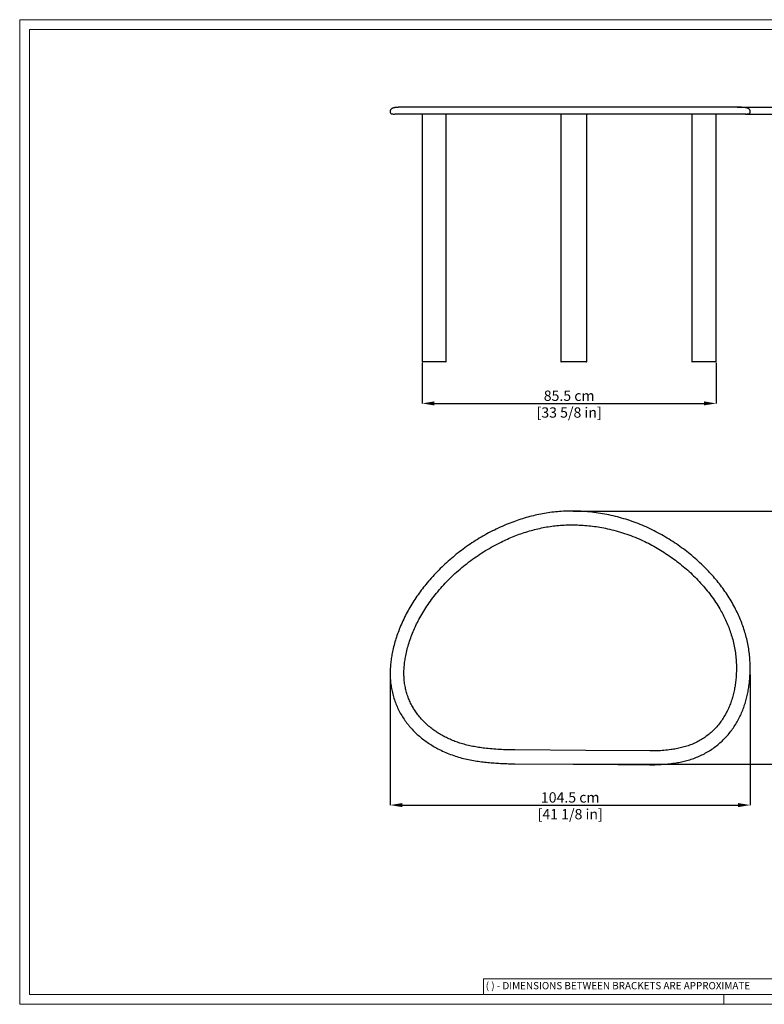
# Model space of a CAD drawing. Units: inches. Extents: x 0 to 4090, y 0 to 2860.
# Drawn here: x 0 to 2162, y 0 to 2860 of the extents above; entities that cross this region are included whole.
import ezdxf

# ---------------------------------------------------------------- set-up
doc = ezdxf.new("R2010")
doc.units = ezdxf.units.IN
doc.header["$MEASUREMENT"] = 0
for name, color, linetype, lineweight in [('CARTIGLIO', 7, 'Continuous', 13), ('QUOTE', 251, 'Continuous', 5), ('SPIGOLI_TANGENTI_VISIBILI(ISO)', 8, 'Continuous', 25)]:
    doc.layers.add(name, color=color, linetype=linetype, lineweight=lineweight)
doc.layers.add('OGGETTO', color=7, linetype='Continuous')
doc.styles.add('ARIAL', font='Arial')
doc.styles.add('SLDTEXTSTYLE0', font='arial.ttf')
doc.dimstyles.new('Quotatura  scala 1_10', dxfattribs={"dimtxt": 30, "dimasz": 35, "dimexe": 0, "dimexo": 3, "dimgap": 7, "dimtad": 1, "dimlfac": 0.1, "dimrnd": 0.5, "dimzin": 12, "dimdsep": 46, "dimtxsty": 'ARIAL', "dimcen": 0.09, "dimclrd": 256, "dimclre": 251, "dimadec": 0, "dimazin": 3, "dimtfac": 1, "dimtofl": 0, "dimtmove": 0, "dimatfit": 3, "dimfxl": 1, "dimfrac": 2, "dimtolj": 1, "dimtzin": 12, "dimarcsym": 0})

# ---------------------------------------------------------------- blocks, each defined once
blk = doc.blocks.new('*D10')
at = {"layer": 'Defpoints', "color": 0, "transparency": 16777216}
for p in [(1168.8, 1866.2), (2022.1, 1866.2), (2022.1, 1745.2)]:
    blk.add_point(p, dxfattribs=at)
at = {"layer": 'QUOTE', "color": 251, "lineweight": -2, "transparency": 16777216}
for p, q in [((1168.8, 1863.2), (1168.8, 1745.2)), ((2022.1, 1863.2), (2022.1, 1745.2))]:
    blk.add_line(p, q, dxfattribs=at)
at = {"layer": 'QUOTE', "lineweight": -2, "transparency": 16777216}
blk.add_line((1203.8, 1745.2), (1987.1, 1745.2), dxfattribs=at)
at = {"layer": 'QUOTE', "transparency": 16777216}
for points in [[(1203.8, 1751.1), (1203.8, 1739.4), (1168.8, 1745.2)], [(1987.1, 1751.1), (1987.1, 1739.4), (2022.1, 1745.2)]]:
    blk.add_solid(points, dxfattribs=at)
at = {"layer": 'QUOTE', "color": 0, "transparency": 16777216, "char_height": 30, "attachment_point": 5, "style": 'ARIAL'}
for s, insert in [('\\A1;85.5 cm', (1595.4, 1767.5)), ('\\A1;[33 5/8 in]', (1595.4, 1718.8))]:
    blk.add_mtext(s, dxfattribs=dict(at, insert=insert))
blk = doc.blocks.new('*D11')
at = {"layer": 'Defpoints', "color": 0, "transparency": 16777216}
for p in [(1604.5, 1432.5), (1604.5, 697.3), (2243.4, 697.3)]:
    blk.add_point(p, dxfattribs=at)
at = {"layer": 'QUOTE', "color": 251, "lineweight": -2, "transparency": 16777216}
for p, q in [((1607.5, 1432.5), (2243.4, 1432.5)), ((1607.5, 697.3), (2243.4, 697.3))]:
    blk.add_line(p, q, dxfattribs=at)
at = {"layer": 'QUOTE', "lineweight": -2, "transparency": 16777216}
blk.add_line((2243.4, 1397.5), (2243.4, 732.3), dxfattribs=at)
at = {"layer": 'QUOTE', "transparency": 16777216}
for points in [[(2237.5, 1397.5), (2249.2, 1397.5), (2243.4, 1432.5)], [(2237.5, 732.3), (2249.2, 732.3), (2243.4, 697.3)]]:
    blk.add_solid(points, dxfattribs=at)
at = {"layer": 'QUOTE', "color": 0, "transparency": 16777216, "char_height": 30, "attachment_point": 5, "rotation": 90, "style": 'ARIAL'}
for s, insert in [('\\A1;73.5 cm', (2221.1, 1064.9)), ('\\A1;[29 in]', (2269.6, 1064.9))]:
    blk.add_mtext(s, dxfattribs=dict(at, insert=insert))
blk = doc.blocks.new('*D12')
at = {"layer": 'Defpoints', "color": 0, "transparency": 16777216}
for p in [(1075.9, 960.9), (2121.1, 960.9), (2121.1, 578.6)]:
    blk.add_point(p, dxfattribs=at)
at = {"layer": 'QUOTE', "color": 251, "lineweight": -2, "transparency": 16777216}
for p, q in [((1075.9, 957.9), (1075.9, 578.6)), ((2121.1, 957.9), (2121.1, 578.6))]:
    blk.add_line(p, q, dxfattribs=at)
at = {"layer": 'QUOTE', "lineweight": -2, "transparency": 16777216}
blk.add_line((1110.9, 578.6), (2086.1, 578.6), dxfattribs=at)
at = {"layer": 'QUOTE', "transparency": 16777216}
for points in [[(1110.9, 584.4), (1110.9, 572.8), (1075.9, 578.6)], [(2086.1, 584.4), (2086.1, 572.8), (2121.1, 578.6)]]:
    blk.add_solid(points, dxfattribs=at)
at = {"layer": 'QUOTE', "color": 0, "transparency": 16777216, "char_height": 30, "attachment_point": 5, "style": 'ARIAL'}
for s, insert in [('\\A1;104.5 cm', (1598.5, 600.9)), ('\\A1;[41 1/8 in]', (1598.5, 552.2))]:
    blk.add_mtext(s, dxfattribs=dict(at, insert=insert))
blk = doc.blocks.new('*D14')
at = {"layer": 'Defpoints', "color": 0, "transparency": 16777216}
for p in [(2080.2, 2605.7), (2236.6, 2605.7), (2107.9, 2585.7)]:
    blk.add_point(p, dxfattribs=at)
at = {"layer": 'QUOTE', "lineweight": -2, "transparency": 16777216}
for p, q in [((2236.6, 2640.7), (2236.6, 2675.7)), ((2236.6, 2550.7), (2236.6, 2374.2))]:
    blk.add_line(p, q, dxfattribs=at)
at = {"layer": 'QUOTE', "color": 251, "lineweight": -2, "transparency": 16777216}
for p, q in [((2083.2, 2605.7), (2236.6, 2605.7)), ((2110.9, 2585.7), (2236.6, 2585.7))]:
    blk.add_line(p, q, dxfattribs=at)
at = {"layer": 'QUOTE', "transparency": 16777216}
for points in [[(2230.8, 2640.7), (2242.5, 2640.7), (2236.6, 2605.7)], [(2230.8, 2550.7), (2242.5, 2550.7), (2236.6, 2585.7)]]:
    blk.add_solid(points, dxfattribs=at)
at = {"layer": 'QUOTE', "color": 0, "transparency": 16777216, "char_height": 30, "attachment_point": 5, "rotation": 90, "style": 'ARIAL'}
for s, insert in [('\\A1;[3/4 in]', (2263, 2441.4)), ('\\A1;2 cm', (2214.3, 2441.4))]:
    blk.add_mtext(s, dxfattribs=dict(at, insert=insert))

msp = doc.modelspace()

# ---------------------------------------------------------------- linework, layer by layer
at = {"layer": 'CARTIGLIO'}
for p, q in [((0, 2859.634), (4090, 2859.634)), ((0, 0), (0, 2859.634)), ((28.521, 2831.113), (4061.479, 2831.113)), ((28.521, 28.521), (28.521, 2831.113)), ((2205.839, 74.155), (1347.18, 74.155)), ((1347.18, 74.155), (1347.18, 28.521)), ((4090, 0), (0, 0)), ((4061.479, 28.521), (28.521, 28.521)), ((2045, 0), (2045, 28.521))]:
    msp.add_line(p, q, dxfattribs=at)
at = {"layer": 'OGGETTO'}
for p, q in [((1644.112, 2605.672), (1437.461, 2605.672)), ((1829.522, 2605.672), (1644.112, 2605.672)), ((1168.755, 2585.672), (1168.755, 1866.172)), ((1237.867, 1866.172), (1237.867, 2585.672)), ((1644.112, 2585.672), (1437.461, 2585.672)), ((1571.612, 2585.672), (1571.612, 1866.172)), ((1829.522, 2585.672), (1644.112, 2585.672)), ((1646.612, 1866.172), (1646.612, 2585.672)), ((1951.942, 2585.672), (1951.942, 1866.172)), ((2022.057, 1866.172), (2022.057, 2585.672)), ((1168.755, 1866.172), (1169.255, 1865.672)), ((1233.294, 1865.672), (1169.255, 1865.672)), ((1237.367, 1865.672), (1233.294, 1865.672)), ((1237.367, 1865.672), (1237.867, 1866.172)), ((1571.612, 1866.172), (1572.112, 1865.672)), ((1576.131, 1865.672), (1572.112, 1865.672)), ((1595.391, 1865.672), (1576.131, 1865.672)), ((1642.093, 1865.672), (1622.832, 1865.672)), ((1646.112, 1865.672), (1642.093, 1865.672)), ((1646.112, 1865.672), (1646.612, 1866.172)), ((1951.942, 1866.172), (1952.442, 1865.672)), ((1955.822, 1865.672), (1952.442, 1865.672)), ((2021.557, 1865.672), (1955.822, 1865.672)), ((2021.557, 1865.672), (2022.057, 1866.172)), ((1437.461, 698.585), (1644.112, 697.15)), ((1644.112, 697.15), (1829.522, 695.864))]:
    msp.add_line(p, q, dxfattribs=at)
for points, knots in [([(1115.65, 2605.672), (1113.795, 2605.628), (1110.338, 2605.547), (1105.503, 2605.395), (1101.339, 2605.22), (1097.464, 2605), (1093.91, 2604.721), (1090.695, 2604.363), (1088.126, 2603.972), (1085.923, 2603.533), (1083.654, 2602.943), (1081.322, 2602.086), (1079.037, 2600.764), (1077.488, 2599.222), (1076.543, 2597.596), (1075.997, 2596.068), (1075.665, 2594.227), (1075.655, 2592.894), (1075.65, 2592.172)], [0, 0, 0, 0, 0.11885762, 0.22152251, 0.3099195, 0.38578563, 0.47012589, 0.53821719, 0.59286449, 0.63645256, 0.68225672, 0.74338912, 0.79497528, 0.85038859, 0.88088031, 0.9147756, 0.953815, 1, 1, 1, 1]), ([(1437.461, 2605.672), (1430.127, 2605.672), (1415.473, 2605.672), (1393.48, 2605.672), (1371.523, 2605.672), (1351.21, 2605.672), (1332.537, 2605.672), (1315.514, 2605.672), (1298.614, 2605.672), (1282.565, 2605.672), (1267.358, 2605.672), (1253.005, 2605.672), (1238.982, 2605.672), (1225.344, 2605.672), (1212.15, 2605.672), (1199.472, 2605.672), (1187.379, 2605.672), (1176.133, 2605.672), (1165.775, 2605.672), (1156.34, 2605.672), (1147.754, 2605.672), (1140.074, 2605.672), (1133.383, 2605.672), (1127.72, 2605.672), (1123.128, 2605.672), (1119.563, 2605.672), (1117.114, 2605.672), (1115.786, 2605.672), (1115.764, 2605.672), (1115.754, 2605.672)], [0, 0, 0, 0, 0.04994721, 0.09979668, 0.14990666, 0.19984029, 0.23882495, 0.27822541, 0.31740505, 0.35658529, 0.39161439, 0.42663738, 0.46165035, 0.49667818, 0.53166958, 0.5667177, 0.60171661, 0.63674167, 0.67017121, 0.70358375, 0.7370214, 0.77044298, 0.80385274, 0.8373001, 0.87068151, 0.9041357, 0.93912601, 0.97409033, 1, 1, 1, 1]), ([(2081.028, 2605.672), (2081.055, 2605.672), (2081.221, 2605.672), (2080.431, 2605.672), (2078.848, 2605.672), (2076.615, 2605.672), (2073.714, 2605.672), (2069.911, 2605.672), (2065.206, 2605.672), (2059.535, 2605.672), (2052.856, 2605.672), (2045.138, 2605.672), (2036.418, 2605.672), (2026.713, 2605.672), (2016.115, 2605.672), (2004.705, 2605.672), (1992.564, 2605.672), (1979.695, 2605.672), (1966.104, 2605.672), (1951.876, 2605.672), (1937.111, 2605.672), (1921.974, 2605.672), (1906.621, 2605.672), (1889.512, 2605.672), (1870.69, 2605.672), (1850.114, 2605.672), (1836.395, 2605.672), (1829.522, 2605.672)], [0, 0, 0, 0, 0.00981529, 0.05928363, 0.09819509, 0.13704272, 0.17587659, 0.21496303, 0.25388941, 0.29273027, 0.33236842, 0.37196997, 0.4115381, 0.45114674, 0.49077595, 0.5296748, 0.5685345, 0.60742662, 0.64635484, 0.68596671, 0.72556559, 0.7651622, 0.80485486, 0.84414185, 0.8962267, 0.94801073, 1, 1, 1, 1]), ([(2121.122, 2592.172), (2121.119, 2592.833), (2121.113, 2594.047), (2120.787, 2596.123), (2120.033, 2598.155), (2118.696, 2599.865), (2117.291, 2601.006), (2115.882, 2601.825), (2114.28, 2602.528), (2112.288, 2603.182), (2109.665, 2603.801), (2106.253, 2604.356), (2102.363, 2604.771), (2098.002, 2605.087), (2093.19, 2605.326), (2087.478, 2605.521), (2083.356, 2605.619), (2081.123, 2605.672)], [0, 0, 0, 0, 0.04224064, 0.07765953, 0.13415291, 0.17881245, 0.21502227, 0.24952883, 0.28347821, 0.32722894, 0.38355609, 0.4559066, 0.54842702, 0.63396601, 0.73593709, 0.85697088, 1, 1, 1, 1]), ([(1075.65, 2592.172), (1075.703, 2591.287), (1075.791, 2589.807), (1076.762, 2588.09), (1077.709, 2587.292), (1078.339, 2586.931), (1078.689, 2586.76), (1079.44, 2586.436), (1080.619, 2586.122), (1083.691, 2585.649), (1086.427, 2585.662), (1088.532, 2585.672)], [0, 0, 0, 0, 0.10005656, 0.16735616, 0.21857095, 0.23976693, 0.25032532, 0.26316378, 0.34888804, 0.49903232, 1, 1, 1, 1]), ([(1437.461, 2585.672), (1429.899, 2585.672), (1414.774, 2585.672), (1392.043, 2585.672), (1369.263, 2585.672), (1348.084, 2585.672), (1328.458, 2585.672), (1310.314, 2585.672), (1292.081, 2585.672), (1274.607, 2585.672), (1257.997, 2585.672), (1242.271, 2585.672), (1226.854, 2585.672), (1211.803, 2585.672), (1197.182, 2585.672), (1183.071, 2585.672), (1169.548, 2585.672), (1157.337, 2585.672), (1146.406, 2585.672), (1136.7, 2585.672), (1127.715, 2585.672), (1119.516, 2585.672), (1112.214, 2585.672), (1105.857, 2585.672), (1100.456, 2585.672), (1096.018, 2585.672), (1092.523, 2585.672), (1089.993, 2585.672), (1088.417, 2585.672), (1087.847, 2585.672), (1087.93, 2585.672), (1088.471, 2585.672), (1088.605, 2585.672)], [0, 0, 0, 0, 0.04530704, 0.09062517, 0.13630724, 0.1821227, 0.21815372, 0.25495967, 0.29235956, 0.32991543, 0.36356177, 0.39731032, 0.4311656, 0.4651568, 0.49926255, 0.53355605, 0.56797926, 0.60258287, 0.63231395, 0.66215517, 0.69211418, 0.72216979, 0.75228552, 0.7819198, 0.81156633, 0.84118157, 0.87075369, 0.90083124, 0.9307463, 0.9605723, 0.99027814, 1, 1, 1, 1]), ([(2107.741, 2585.672), (2107.995, 2585.672), (2108.86, 2585.672), (2108.965, 2585.672), (2108.157, 2585.672), (2106.37, 2585.672), (2103.972, 2585.672), (2100.795, 2585.672), (2096.608, 2585.672), (2091.383, 2585.672), (2085.412, 2585.672), (2078.842, 2585.672), (2071.833, 2585.672), (2064.011, 2585.672), (2055.379, 2585.672), (2045.946, 2585.672), (2035.94, 2585.672), (2025.449, 2585.672), (2014.566, 2585.672), (2003.127, 2585.672), (1991.189, 2585.672), (1978.566, 2585.672), (1965.302, 2585.672), (1951.417, 2585.672), (1937.341, 2585.672), (1923.181, 2585.672), (1909.14, 2585.672), (1892.491, 2585.672), (1873.239, 2585.672), (1851.336, 2585.672), (1836.786, 2585.672), (1829.522, 2585.672)], [0, 0, 0, 0, 0.01892571, 0.06469014, 0.11037212, 0.14624686, 0.18202163, 0.21816458, 0.25496202, 0.29179798, 0.32874464, 0.36031077, 0.39198744, 0.42372667, 0.45563782, 0.4876188, 0.51968988, 0.54995293, 0.58022648, 0.61049199, 0.64074403, 0.67098559, 0.70295669, 0.73479766, 0.76677005, 0.79792971, 0.82869007, 0.85884743, 0.90637551, 0.95325993, 1, 1, 1, 1]), ([(2107.877, 2585.672), (2108.792, 2585.674), (2110.481, 2585.677), (2112.652, 2585.74), (2114.287, 2585.858), (2115.503, 2586.019), (2116.381, 2586.189), (2117.108, 2586.385), (2117.651, 2586.573), (2118.039, 2586.741), (2118.378, 2586.902), (2119.041, 2587.269), (2120.009, 2588.087), (2120.724, 2589.369), (2121.073, 2590.802), (2121.105, 2591.682), (2121.122, 2592.172)], [0, 0, 0, 0, 0.21725616, 0.40104421, 0.55105548, 0.64134387, 0.71265249, 0.76520068, 0.79962486, 0.81073577, 0.81511048, 0.83490844, 0.87352859, 0.92427727, 0.9578118, 1, 1, 1, 1]), ([(1609.112, 1865.672), (1607.908, 1865.672), (1605.5, 1865.672), (1602.438, 1865.672), (1599.824, 1865.672), (1597.614, 1865.672), (1596.126, 1865.672), (1595.391, 1865.672)], [0, 0, 0, 0, 0.24900043, 0.49835527, 0.66455195, 0.83437961, 1, 1, 1, 1]), ([(1622.832, 1865.672), (1621.725, 1865.672), (1619.509, 1865.672), (1616.185, 1865.672), (1612.729, 1865.672), (1610.316, 1865.672), (1609.112, 1865.672)], [0, 0, 0, 0, 0.25035104, 0.50069518, 0.75072205, 1, 1, 1, 1]), ([(1829.522, 695.864), (1835.858, 695.885), (1848.545, 695.927), (1867.673, 696.885), (1886.9, 698.607), (1904.922, 701.081), (1921.782, 704.197), (1937.599, 707.907), (1953.468, 712.755), (1969.154, 718.722), (1984.434, 725.777), (1999.229, 733.93), (2013.43, 743.145), (2026.932, 753.374), (2039.649, 764.561), (2051.509, 776.618), (2062.447, 789.463), (2072.415, 802.984), (2081.394, 817.087), (2089.379, 831.674), (2096.379, 846.648), (2102.412, 861.927), (2107.514, 877.462), (2111.699, 893.116), (2114.992, 908.79), (2117.747, 925.693), (2119.865, 943.938), (2121.085, 963.585), (2121.238, 983.293), (2120.318, 1002.996), (2118.316, 1022.617), (2115.256, 1042.082), (2111.156, 1061.323), (2106.057, 1080.28), (2099.998, 1098.9), (2093.032, 1117.137), (2085.208, 1134.954), (2076.171, 1153.145), (2065.843, 1171.617), (2054.158, 1190.264), (2041.64, 1208.263), (2028.358, 1225.604), (2014.373, 1242.291), (1999.74, 1258.32), (1983.668, 1274.551), (1966.085, 1290.857), (1946.933, 1307.11), (1927.15, 1322.502), (1906.792, 1337.028), (1885.868, 1350.729), (1864.3, 1363.646), (1842.029, 1375.56), (1819.159, 1386.434), (1795.844, 1396.197), (1772.098, 1404.85), (1747.968, 1412.374), (1723.5, 1418.75), (1698.746, 1423.958), (1673.757, 1427.977), (1648.58, 1430.786), (1623.278, 1432.363), (1597.901, 1432.687), (1573.67, 1431.788), (1550.636, 1429.824), (1528.901, 1426.856), (1507.374, 1422.882), (1486.125, 1417.957), (1465.167, 1412.135), (1444.536, 1405.466), (1423.117, 1397.582), (1400.994, 1388.363), (1378.253, 1377.695), (1356.026, 1366.086), (1334.33, 1353.573), (1313.184, 1340.192), (1292.613, 1325.968), (1272.634, 1310.919), (1253.276, 1295.067), (1234.572, 1278.421), (1216.555, 1260.992), (1199.268, 1242.788), (1183.544, 1224.714), (1169.305, 1206.901), (1156.464, 1189.456), (1144.316, 1171.449), (1132.914, 1152.883), (1122.311, 1133.762), (1112.571, 1114.096), (1104.128, 1094.739), (1096.919, 1075.781), (1090.859, 1057.315), (1085.688, 1038.53), (1081.723, 1020.683), (1078.796, 1003.787), (1076.758, 987.793), (1075.656, 971.454), (1075.556, 954.888), (1076.533, 938.237), (1078.651, 921.592), (1081.95, 905.047), (1086.445, 888.715), (1092.143, 872.729), (1098.998, 857.203), (1106.961, 842.247), (1115.957, 827.952), (1125.892, 814.383), (1136.681, 801.596), (1148.223, 789.618), (1160.43, 778.467), (1173.22, 768.146), (1186.513, 758.65), (1200.241, 749.964), (1215.509, 741.428), (1232.372, 733.251), (1250.859, 725.669), (1269.667, 719.232), (1288.717, 713.906), (1307.813, 709.718), (1326.725, 706.507), (1345.385, 703.978), (1363.92, 702.021), (1382.385, 700.542), (1400.804, 699.489), (1419.137, 698.81), (1431.364, 698.66), (1437.461, 698.585)], [0, 0, 0, 0, 0.00761633, 0.01525166, 0.02301717, 0.03081904, 0.03711208, 0.04362553, 0.05034086, 0.05704505, 0.06378721, 0.07055927, 0.07733703, 0.08412256, 0.09090616, 0.09768265, 0.10443811, 0.11117262, 0.11786234, 0.12452323, 0.13115131, 0.13772275, 0.14426129, 0.15079923, 0.15719395, 0.163508, 0.17138388, 0.17926619, 0.18716351, 0.19506734, 0.20296847, 0.21086351, 0.21874467, 0.22661042, 0.23445366, 0.24227581, 0.25007158, 0.25784012, 0.26668799, 0.27550435, 0.28428582, 0.2930365, 0.30175743, 0.31045351, 0.31912267, 0.32921199, 0.33927432, 0.3493133, 0.3593389, 0.36933286, 0.37937578, 0.38955416, 0.39968637, 0.4098106, 0.41993261, 0.43005973, 0.4401883, 0.45031983, 0.46046112, 0.47060646, 0.48076446, 0.49092771, 0.50110679, 0.50990371, 0.51871085, 0.52746983, 0.5362129, 0.54492659, 0.55361297, 0.56227419, 0.57235946, 0.58241784, 0.59246491, 0.60249868, 0.61252038, 0.62254279, 0.63255902, 0.64258374, 0.65261535, 0.66265348, 0.67271343, 0.68278811, 0.6914456, 0.70012414, 0.70882398, 0.71755333, 0.72630993, 0.73510133, 0.74392814, 0.75168929, 0.75947772, 0.76728503, 0.77510543, 0.78144664, 0.78789589, 0.79448077, 0.80112336, 0.80780013, 0.81451912, 0.82128067, 0.82806621, 0.83486642, 0.84166546, 0.84845279, 0.85521883, 0.86195556, 0.86865546, 0.87531795, 0.88194008, 0.88851978, 0.89506541, 0.90157014, 0.90804026, 0.91608607, 0.92408611, 0.93204859, 0.9399735, 0.94785448, 0.9555405, 0.96303061, 0.9704899, 0.97794627, 0.98529963, 0.99266927, 1, 1, 1, 1])]:
    msp.add_open_spline(points, degree=3, knots=knots, dxfattribs=at)
at = {"layer": 'SPIGOLI_TANGENTI_VISIBILI(ISO)'}
for p, q in [((1644.112, 737.156), (1437.461, 738.59)), ((1829.522, 735.869), (1644.112, 737.156))]:
    msp.add_line(p, q, dxfattribs=at)
msp.add_open_spline([(1437.461, 738.59), (1430.127, 738.693), (1415.473, 738.898), (1393.48, 739.896), (1371.523, 741.468), (1351.21, 743.553), (1332.537, 746.098), (1315.514, 748.993), (1298.614, 752.693), (1282.565, 757.163), (1267.358, 762.285), (1253.005, 767.963), (1238.982, 774.414), (1225.344, 781.635), (1212.15, 789.649), (1199.472, 798.452), (1187.379, 808.053), (1176.133, 818.283), (1165.775, 829.09), (1156.34, 840.413), (1147.754, 852.39), (1140.074, 864.969), (1133.383, 878.102), (1127.72, 891.705), (1123.127, 905.711), (1119.569, 920.249), (1117.091, 935.246), (1115.744, 950.623), (1115.516, 966.059), (1116.339, 981.466), (1118.191, 996.813), (1121.051, 1013.408), (1125.078, 1031.212), (1130.471, 1050.077), (1136.872, 1068.647), (1144.219, 1086.873), (1152.447, 1104.71), (1162.036, 1123.182), (1173.103, 1142.172), (1185.747, 1161.565), (1199.306, 1180.329), (1214.39, 1199.293), (1231.073, 1218.337), (1249.419, 1237.319), (1268.65, 1255.407), (1288.701, 1272.577), (1309.399, 1288.712), (1330.678, 1303.796), (1352.483, 1317.822), (1374.904, 1330.843), (1396.371, 1342.013), (1416.728, 1351.526), (1435.842, 1359.568), (1455.269, 1366.841), (1474.977, 1373.307), (1494.835, 1378.887), (1514.789, 1383.553), (1534.814, 1387.279), (1554.987, 1390.046), (1575.829, 1391.816), (1597.269, 1392.632), (1619.27, 1392.436), (1641.235, 1391.216), (1663.123, 1388.986), (1684.884, 1385.76), (1707.762, 1381.305), (1731.67, 1375.424), (1756.489, 1367.917), (1780.881, 1359.123), (1803.931, 1349.425), (1825.672, 1338.979), (1846.057, 1327.981), (1865.873, 1316.026), (1885.176, 1303.329), (1903.985, 1289.855), (1922.235, 1275.613), (1939.868, 1260.616), (1956.934, 1244.768), (1973.355, 1228.055), (1989.047, 1210.466), (2003.832, 1192.108), (2017.629, 1172.991), (2029.433, 1154.553), (2039.425, 1136.992), (2047.804, 1120.478), (2055.354, 1103.569), (2062.023, 1086.293), (2067.886, 1068.328), (2072.82, 1049.702), (2076.717, 1030.444), (2079.439, 1010.99), (2080.967, 991.401), (2081.292, 971.763), (2080.482, 953.54), (2078.836, 936.797), (2076.618, 921.541), (2073.713, 906.375), (2069.912, 891.395), (2065.206, 876.672), (2059.535, 862.214), (2052.856, 848.093), (2045.138, 834.4), (2036.418, 821.325), (2026.713, 808.958), (2016.115, 797.466), (2004.705, 786.927), (1992.564, 777.394), (1979.695, 768.864), (1966.104, 761.331), (1951.876, 754.855), (1937.111, 749.461), (1921.974, 745.186), (1906.621, 741.985), (1889.512, 739.229), (1870.69, 737.197), (1850.114, 735.959), (1836.395, 735.899), (1829.522, 735.869)], degree=3, knots=[0, 0, 0, 0, 0.00980562, 0.01959206, 0.02942963, 0.03923259, 0.04688605, 0.05462113, 0.06231287, 0.07000472, 0.07688163, 0.08375733, 0.09063107, 0.09750772, 0.10437722, 0.11125786, 0.11812883, 0.12500494, 0.13156782, 0.13812736, 0.14469183, 0.15125315, 0.15781214, 0.16437852, 0.17093195, 0.17749966, 0.18436895, 0.19123314, 0.19811769, 0.20499183, 0.21184394, 0.21877331, 0.22749722, 0.23623432, 0.24499254, 0.25374503, 0.26249622, 0.27124482, 0.28155995, 0.29186862, 0.30218443, 0.31249817, 0.32425457, 0.33601862, 0.34777709, 0.35953756, 0.3712991, 0.38285147, 0.39439681, 0.40594965, 0.41750294, 0.4267384, 0.43598352, 0.44521991, 0.45446343, 0.46370644, 0.47278835, 0.48185071, 0.49092792, 0.50000029, 0.5098043, 0.51960248, 0.52940442, 0.5392045, 0.54900694, 0.5588048, 0.57035619, 0.58190771, 0.59345507, 0.60500551, 0.61532505, 0.62569142, 0.63596015, 0.64625644, 0.65657244, 0.66688441, 0.67719711, 0.68751155, 0.69801091, 0.70851006, 0.71901232, 0.7295104, 0.74001449, 0.74826523, 0.75651338, 0.76476129, 0.77301298, 0.7812608, 0.79001281, 0.79875984, 0.80751299, 0.81625884, 0.82501249, 0.83375464, 0.84063115, 0.84749639, 0.85435919, 0.86126663, 0.86814578, 0.87500982, 0.88201475, 0.88901322, 0.89600579, 0.90300551, 0.91000886, 0.91688315, 0.92375052, 0.93062361, 0.93750309, 0.94450338, 0.95150138, 0.95849897, 0.96551354, 0.97245642, 0.98166097, 0.99081235, 1, 1, 1, 1], dxfattribs=at)

# ---------------------------------------------------------------- texts
at = {"layer": 'CARTIGLIO', "insert": (1353.259, 64.628), "char_height": 21, "attachment_point": 1, "style": 'SLDTEXTSTYLE0'}
msp.add_mtext('( ) - DIMENSIONS BETWEEN BRACKETS ARE APPROXIMATE', dxfattribs=at)

# ---------------------------------------------------------------- dimensions: what is measured, and where the dimension line sits
at = {"layer": 'QUOTE'}
dim = msp.add_linear_dim(base=(2236.626, 2605.672), p1=(2107.877, 2585.672), p2=(2080.17, 2605.672), angle=90, dimstyle='Quotatura  scala 1_10', override={"dimpost": ' cm\\X'}, dxfattribs=at)
dim.commit()
dim.dimension.update_dxf_attribs({"geometry": '*D14', "text_midpoint": (2236.626, 2441.367), "dimtype": 160})
for base, p1, p2, picture, middle in [((2022.057, 1745.227), (1168.755, 1866.172), (2022.057, 1866.172), '*D10', (1595.406, 1745.227)), ((2121.093, 578.61), (1075.908, 960.868), (2121.093, 960.868), '*D12', (1598.501, 578.61))]:
    dim = msp.add_linear_dim(base=base, p1=p1, p2=p2, dimstyle='Quotatura  scala 1_10', override={"dimpost": ' cm\\X'}, dxfattribs=at)
    dim.commit()
    dim.dimension.update_dxf_attribs({"geometry": picture, "text_midpoint": middle})
dim = msp.add_linear_dim(base=(2243.381, 697.276), p1=(1604.476, 1432.549), p2=(1604.476, 697.276), angle=90, dimstyle='Quotatura  scala 1_10', override={"dimpost": ' cm\\X'}, dxfattribs=at)
dim.commit()
dim.dimension.update_dxf_attribs({"geometry": '*D11', "text_midpoint": (2243.381, 1064.912)})

doc.saveas('drawing.dxf')
